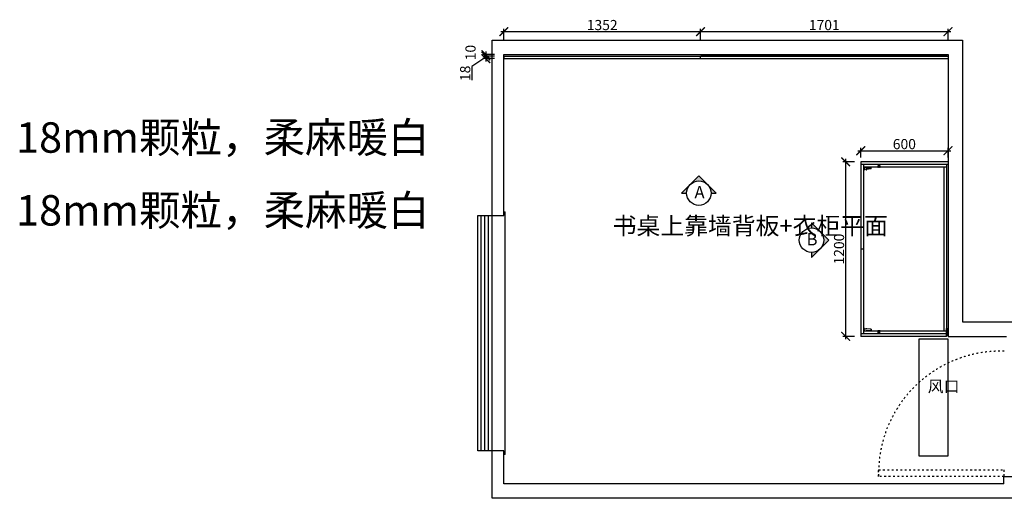
# Model space of a CAD drawing. Units: millimetres. Extents: x 402573 to 421890, y -143269 to -130456.
# Drawn here: x 402573 to 409342, y -138669 to -135379 of the extents above; entities that cross this region are included whole.
import ezdxf
from ezdxf.lldxf.tags import DXFTag

# ---------------------------------------------------------------- set-up
doc = ezdxf.new("R2010")
doc.units = ezdxf.units.MM
doc.header["$PDMODE"] = 35
doc.header["$PDSIZE"] = -20
doc.linetypes.add('ACAD_ISO03W100', pattern=[30, 12, -18])
doc.layers.add('1', color=7, linetype='Continuous', lineweight=20)
doc.layers.add('墙0.53', color=7, linetype='Continuous', lineweight=53)
for name, color, linetype in [('图层1', 1, 'Continuous'), ('墙体', 4, 'Continuous'), ('门板', 3, 'Continuous')]:
    doc.layers.add(name, color=color, linetype=linetype)
doc.styles.add('ROMANC', font='simhei.ttf')
doc.styles.get("Standard").update_dxf_attribs({"font": 'arial.ttf'})
tags = doc.linetypes.add('LED_LED_LINE', pattern='A,12.7,-5.08,["LED",Standard,S=2.54,R=0,X=-2.54,Y=-1.27],-6.35', length=24.13).pattern_tags.tags
tags[6] = DXFTag(74, 10)
doc.dimstyles.new('ISO-25', dxfattribs={"dimtxt": 70, "dimasz": 60, "dimexe": 20, "dimexo": 30, "dimtad": 1, "dimdec": 0, "dimdsep": 46, "dimtxsty": 'Standard', "dimblk": 'ARCHTICK', "dimcen": 2.5, "dimdle": 20, "dimclrd": 1, "dimclre": 1, "dimclrt": 1, "dimadec": 0, "dimazin": 0, "dimtfac": 1, "dimtdec": 0, "dimtmove": 1, "dimatfit": 3, "dimfxl": 40, "dimfxlon": 1, "dimarcsym": 0})

# ---------------------------------------------------------------- blocks, each defined once
blk = doc.blocks.new('_ArchTick')
at = {"color": 0, "linetype": 'ByBlock', "const_width": 0.15}
blk.add_lwpolyline([(-0.5, -0.5), (0.5, 0.5)], dxfattribs=at)
blk = doc.blocks.new('*D66')
at = {"color": 1, "lineweight": -2, "transparency": 16777216}
for p, q in [((405837.6, -135618.8), (405757.6, -135618.8)), ((405837.6, -135628.8), (405757.6, -135628.8)), ((405777.6, -135598.8), (405777.6, -135648.8))]:
    blk.add_line(p, q, dxfattribs=at)
at = {"layer": 'Defpoints', "color": 0, "transparency": 16777216}
for p in [(405777.6, -135628.8), (405901.5, -135618.8), (405901.5, -135628.8)]:
    blk.add_point(p, dxfattribs=at)
at = {"color": 1, "lineweight": -2, "transparency": 16777216, "xscale": 60, "yscale": 60, "zscale": 60}
for p, rotation in [((405777.6, -135618.8), 90), ((405777.6, -135628.8), 270)]:
    blk.add_blockref('_ArchTick', p, dxfattribs=dict(at, rotation=rotation))
at = {"color": 1, "transparency": 16777216, "insert": (405681.3, -135605.1), "char_height": 70, "attachment_point": 5, "rotation": 90}
blk.add_mtext('10', dxfattribs=at)
blk = doc.blocks.new('*D67')
at = {"color": 1, "lineweight": -2, "transparency": 16777216}
for p, q in [((405837.6, -135628.8), (405757.6, -135628.8)), ((405777.6, -135608.8), (405777.6, -135666.8)), ((405777.6, -135637.8), (405681.3, -135700)), ((405681.3, -135700), (405681.3, -135795.1)), ((405837.6, -135646.8), (405757.6, -135646.8))]:
    blk.add_line(p, q, dxfattribs=at)
at = {"layer": 'Defpoints', "color": 0, "transparency": 16777216}
for p in [(405901.5, -135628.8), (405777.6, -135646.8), (405901.5, -135646.8)]:
    blk.add_point(p, dxfattribs=at)
at = {"color": 1, "lineweight": -2, "transparency": 16777216, "xscale": 60, "yscale": 60, "zscale": 60}
for p, rotation in [((405777.6, -135628.8), 90), ((405777.6, -135646.8), 270)]:
    blk.add_blockref('_ArchTick', p, dxfattribs=dict(at, rotation=rotation))
at = {"color": 1, "transparency": 16777216, "insert": (405644.9, -135747.6), "char_height": 70, "attachment_point": 5, "rotation": 90}
blk.add_mtext('18', dxfattribs=at)
blk = doc.blocks.new('*D68')
at = {"color": 1, "lineweight": -2, "transparency": 16777216}
for p, q in [((405881.5, -135461.4), (407273.5, -135461.4)), ((405901.5, -135521.4), (405901.5, -135441.4)), ((407253.5, -135521.4), (407253.5, -135441.4))]:
    blk.add_line(p, q, dxfattribs=at)
at = {"layer": 'Defpoints', "color": 0, "transparency": 16777216}
for p in [(407253.5, -135461.4), (405901.5, -135646.8), (407253.5, -135646.8)]:
    blk.add_point(p, dxfattribs=at)
at = {"color": 1, "lineweight": -2, "transparency": 16777216, "xscale": 60, "yscale": 60, "zscale": 60, "rotation": 180}
blk.add_blockref('_ArchTick', (405901.5, -135461.4), dxfattribs=at)
at = {"color": 1, "lineweight": -2, "transparency": 16777216, "xscale": 60, "yscale": 60, "zscale": 60}
blk.add_blockref('_ArchTick', (407253.5, -135461.4), dxfattribs=at)
at = {"color": 1, "transparency": 16777216, "insert": (406577.5, -135425), "char_height": 70, "attachment_point": 5}
blk.add_mtext('1352', dxfattribs=at)
blk = doc.blocks.new('*D69')
at = {"color": 1, "lineweight": -2, "transparency": 16777216}
for p, q in [((407233.5, -135461.4), (408974.5, -135461.4)), ((407253.5, -135521.4), (407253.5, -135441.4)), ((408954.5, -135521.4), (408954.5, -135441.4))]:
    blk.add_line(p, q, dxfattribs=at)
at = {"layer": 'Defpoints', "color": 0, "transparency": 16777216}
for p in [(408954.5, -135461.4), (407253.5, -135646.8), (408954.5, -135646.8)]:
    blk.add_point(p, dxfattribs=at)
at = {"color": 1, "lineweight": -2, "transparency": 16777216, "xscale": 60, "yscale": 60, "zscale": 60, "rotation": 180}
blk.add_blockref('_ArchTick', (407253.5, -135461.4), dxfattribs=at)
at = {"color": 1, "lineweight": -2, "transparency": 16777216, "xscale": 60, "yscale": 60, "zscale": 60}
blk.add_blockref('_ArchTick', (408954.5, -135461.4), dxfattribs=at)
at = {"color": 1, "transparency": 16777216, "insert": (408104, -135425.1), "char_height": 70, "attachment_point": 5}
blk.add_mtext('1701', dxfattribs=at)
blk = doc.blocks.new('*D70')
at = {"layer": 'Defpoints', "color": 0, "transparency": 16777216}
for p in [(408354.5, -136355.8), (408251, -137555.8), (408354.5, -137555.8)]:
    blk.add_point(p, dxfattribs=at)
at = {"layer": '门板', "color": 1, "lineweight": -2, "transparency": 16777216}
for p, q in [((408311, -136355.8), (408231, -136355.8)), ((408251, -136335.8), (408251, -137575.8)), ((408311, -137555.8), (408231, -137555.8))]:
    blk.add_line(p, q, dxfattribs=at)
at = {"layer": '门板', "color": 1, "lineweight": -2, "transparency": 16777216, "xscale": 60, "yscale": 60, "zscale": 60}
for p, rotation in [((408251, -136355.8), 90), ((408251, -137555.8), 270)]:
    blk.add_blockref('_ArchTick', p, dxfattribs=dict(at, rotation=rotation))
at = {"layer": '门板', "color": 1, "transparency": 16777216, "insert": (408214.6, -136955.8), "char_height": 70, "attachment_point": 5, "rotation": 90}
blk.add_mtext('1200', dxfattribs=at)
blk = doc.blocks.new('*D71')
at = {"layer": 'Defpoints', "color": 0, "transparency": 16777216}
for p in [(408954.5, -136279.5), (408354.5, -136355.8), (408954.5, -136355.8)]:
    blk.add_point(p, dxfattribs=at)
at = {"layer": '门板', "color": 1, "lineweight": -2, "transparency": 16777216}
for p, q in [((408334.5, -136279.5), (408974.5, -136279.5)), ((408354.5, -136325.8), (408354.5, -136259.5)), ((408954.5, -136325.8), (408954.5, -136259.5))]:
    blk.add_line(p, q, dxfattribs=at)
at = {"layer": '门板', "color": 1, "lineweight": -2, "transparency": 16777216, "xscale": 60, "yscale": 60, "zscale": 60, "rotation": 180}
blk.add_blockref('_ArchTick', (408354.5, -136279.5), dxfattribs=at)
at = {"layer": '门板', "color": 1, "lineweight": -2, "transparency": 16777216, "xscale": 60, "yscale": 60, "zscale": 60}
blk.add_blockref('_ArchTick', (408954.5, -136279.5), dxfattribs=at)
at = {"layer": '门板', "color": 1, "transparency": 16777216, "insert": (408654.5, -136243.2), "char_height": 70, "attachment_point": 5}
blk.add_mtext('600', dxfattribs=at)
blk = doc.blocks.new('DVSFA')
at = {"layer": '墙0.53', "lineweight": 25}
h = blk.add_hatch(color=256, dxfattribs=at)
h.paths.add_polyline_path([(1535, 42090.2), (1460.7, 42016, -0.414214), (1609.2, 42016)])
h.paths.add_polyline_path([(1460.7, 42016), (1386.5, 41941.7), (1430, 41941.7, -0.198912)])
h.paths.add_polyline_path([(1609.2, 42016, -0.198912), (1640, 41941.7), (1683.5, 41941.7)])
at = {"lineweight": 25}
for p, q in [((1535, 42090.2), (1386.5, 41941.7)), ((1683.5, 41941.7), (1535, 42090.2)), ((1386.5, 41941.7), (1430, 41941.7)), ((1640, 41941.7), (1683.5, 41941.7))]:
    blk.add_line(p, q, dxfattribs=at)
blk.add_circle((1535, 41941.7), 105, dxfattribs=at)
at = {"layer": '图层1', "lineweight": 25, "style": 'ROMANC'}
blk.add_text('A', height=105, dxfattribs=at).set_placement((1497.5, 41897.2))
blk = doc.blocks.new('SDFAAA')
at = {"layer": '墙0.53', "lineweight": 25}
h = blk.add_hatch(color=256, dxfattribs=at)
h.paths.add_polyline_path([(2090.1, 41571.9), (2015.9, 41646.1, -0.414214), (2015.9, 41497.6)])
h.paths.add_polyline_path([(2015.9, 41646.1), (1941.7, 41720.3), (1941.7, 41676.9, -0.198912)])
h.paths.add_polyline_path([(2015.9, 41497.6, -0.198912), (1941.7, 41466.9), (1941.7, 41423.4)])
at = {"lineweight": 25}
for p, q in [((1941.7, 41720.3), (1941.7, 41676.9)), ((2090.1, 41571.9), (1941.7, 41720.3)), ((1941.7, 41423.4), (2090.1, 41571.9)), ((1941.7, 41466.9), (1941.7, 41423.4))]:
    blk.add_line(p, q, dxfattribs=at)
blk.add_circle((1941.7, 41571.9), 105, dxfattribs=at)
at = {"layer": '图层1', "lineweight": 25, "style": 'ROMANC'}
blk.add_text('B', height=105, dxfattribs=at).set_placement((1899.4, 41527.3))
blk = doc.blocks.new('FDSGDFGSBDX')
at = {"color": 1}
for p, q in [((271686.1, -362046.7), (271687.7, -362045.2)), ((271686.1, -362051.4), (271687.7, -362052.9)), ((271686.4, -362050.5), (271688.6, -362050.5))]:
    blk.add_line(p, q, dxfattribs=at)
blk.add_lwpolyline([(271696, -362044.2), (271696, -362042, 0.414214), (271695.5, -362041.5), (271695, -362041.5), (271695, -362043.8), (271684.2, -362043.8), (271684.2, -362054.3), (271695, -362054.3), (271695, -362057), (271695.5, -362057, 0.414214), (271696, -362056.5), (271696, -362053.8), (271695, -362053.3), (271694.6, -362053.3), (271694.6, -362053.6), (271694.3, -362053.6), (271694.3, -362053.3), (271685.1, -362053.3), (271685.1, -362044.7), (271694.3, -362044.7), (271694.3, -362044.5), (271694.6, -362044.5), (271694.6, -362044.7), (271695, -362044.7), (271696, -362044.2)], format="xyb", dxfattribs=at)
for points in [[(271694.5, -362053.6), (271694.5, -362053.2), (271695, -362053.2), (271695.9, -362053.7), (271695.9, -362044.4), (271695, -362044.8), (271694.5, -362044.8), (271694.5, -362044.5)], [(271694.6, -362053.6), (271694.6, -362053.3), (271695, -362053.3), (271696, -362053.8), (271696, -362044.2), (271695, -362044.7), (271694.6, -362044.7), (271694.6, -362044.5)]]:
    blk.add_lwpolyline(points, dxfattribs=at)
blk.add_arc((271682.8, -362049), 3.66, 310.75289, 49.24711, dxfattribs=at)
blk = doc.blocks.new('FDSAGFG')
at = {"color": 251}
for p, q in [((52224, -120729), (52224, -120727.1)), ((52243.9, -120726.2), (52224.9, -120726.2)), ((52233.7, -120677.3), (52230.3, -120714.3)), ((52230.3, -120714.3), (52232.2, -120719.7)), ((52231.6, -120726.2), (52231.6, -120720.5)), ((52233.7, -120677.3), (52241, -120677.3)), ((52242.6, -120678.9), (52241, -120677.3)), ((52241, -120677.3), (52241, -120677.3)), ((52241, -120677.3), (52246.5, -120677.3)), ((52241.2, -120680.3), (52242.6, -120678.9)), ((52241.2, -120711.4), (52241.2, -120680.3)), ((52243.1, -120684.1), (52241.2, -120684.1)), ((52246.5, -120709.3), (52241.2, -120709.3)), ((52244.9, -120711.4), (52241.2, -120711.4)), ((52242.1, -120709.3), (52242.1, -120684.1)), ((52246.5, -120688.8), (52242.1, -120688.8)), ((52246.5, -120702.8), (52242.1, -120702.8)), ((52243.1, -120677.3), (52243.1, -120684.1)), ((52244.9, -120720.4), (52244.8, -120727.6)), ((52244.8, -120729), (52244.8, -120727.1)), ((52244.9, -120720.4), (52244.9, -120711.4)), ((52244.9, -120714.6), (52246.5, -120714.6)), ((52246.5, -120677.3), (52246.5, -120714.6))]:
    blk.add_line(p, q, dxfattribs=at)
blk.add_lwpolyline([(52230.5, -120712.8), (52229.5, -120712.7, -0.414214), (52228.1, -120711.1), (52228.2, -120709.8), (52229.8, -120709.9), (52229.8, -120709.1), (52228.3, -120708.9), (52228.4, -120707.6, -0.414214), (52230, -120706.3), (52231.1, -120706.4)], format="xyb", dxfattribs=at)
blk.add_circle((52243.1, -120723.1), 1.19, dxfattribs=at)
for centre, start, end in [((52224.9, -120727.1), 89.99998, 179.99998), ((52232.5, -120720.5), 109.23989, 179.99998), ((52243.9, -120727.1), 359.99998, 89.99998)]:
    blk.add_arc(centre, 0.9, start, end, dxfattribs=at)

msp = doc.modelspace()

# ---------------------------------------------------------------- linework, layer by layer
for p, q in [((408944.5, -136373.8), (408944.5, -137537.8)), ((408474.5, -136391.8), (408374.5, -136391.8)), ((408474.5, -136380.8), (408474.5, -136391.8)), ((408485.5, -136380.8), (408474.5, -136380.8)), ((408485.5, -136380.8), (408485.5, -136391.8)), ((408944.5, -136391.8), (408485.5, -136391.8)), ((408926.5, -136391.8), (408926.5, -137519.8)), ((408474.5, -137519.8), (408374.5, -137519.8)), ((408474.5, -137530.8), (408474.5, -137519.8)), ((408944.5, -137519.8), (408485.5, -137519.8)), ((408485.5, -137530.8), (408485.5, -137519.8)), ((408485.5, -137530.8), (408474.5, -137530.8))]:
    msp.add_line(p, q)
at = {"layer": '图层1', "color": 1, "linetype": 'LED_LED_LINE', "ltscale": 6, "const_width": 12}
msp.add_lwpolyline([(407254.8, -135622.8), (408949.7, -135622.8)], dxfattribs=at)
at = {"layer": '墙体'}
for p, q in [((405821.5, -138668.8), (405821.5, -135518.8)), ((405821.5, -135518.8), (409054.5, -135518.8)), ((409054.5, -135518.8), (409054.5, -137455.8)), ((405901.5, -136725.8), (405901.5, -135618.8)), ((405901.5, -135618.8), (408954.5, -135618.8)), ((408954.5, -135618.8), (408954.5, -137555.8)), ((405901.5, -136698.8), (405911.5, -136698.8)), ((405911.5, -138368.8), (405911.5, -136698.8)), ((405721.5, -138341.8), (405721.5, -136725.8)), ((405721.5, -136725.8), (405901.5, -136725.8)), ((405746.5, -138341.8), (405746.5, -136725.8)), ((405771.5, -138341.8), (405771.5, -136725.8)), ((405796.5, -138341.8), (405796.5, -136725.8)), ((409054.5, -137455.8), (409441.5, -137455.8)), ((408954.5, -137555.8), (409356.5, -137555.8)), ((405901.5, -138341.8), (405721.5, -138341.8)), ((405901.5, -138568.8), (405901.5, -138341.8)), ((405911.5, -138368.8), (405901.5, -138368.8)), ((409338.5, -138568.8), (409338.5, -138518.8)), ((409338.5, -138518.8), (409441.5, -138518.8)), ((409338.5, -138568.8), (405901.5, -138568.8)), ((409441.5, -138668.8), (405821.5, -138668.8))]:
    msp.add_line(p, q, dxfattribs=at)
msp.add_lwpolyline([(408754.5, -137575.8), (408754.5, -138375.8), (408954.5, -138375.8), (408954.5, -137575.8)], close=True, dxfattribs=at)
at = {"layer": '墙体', "linetype": 'ACAD_ISO03W100'}
msp.add_lwpolyline([(408477.5, -138473.8), (409338.5, -138473.8), (409338.5, -138518.8), (408477.5, -138518.8)], close=True, dxfattribs=at)
msp.add_arc((409316.1, -138496.3), 838.9, 88.26378, 181.53693, dxfattribs=at)
at = {"layer": '门板'}
for p, q in [((405901.5, -135628.8), (408954.5, -135628.8)), ((405901.5, -135628.8), (405901.5, -135646.8)), ((407253.5, -135646.8), (407253.5, -135628.8)), ((408954.5, -135628.8), (408954.5, -135646.8)), ((405901.5, -135646.8), (408954.5, -135646.8))]:
    msp.add_line(p, q, dxfattribs=at)
at = {"layer": '门板', "color": 6}
for p, q in [((408354.5, -136355.8), (408354.5, -137555.8)), ((408954.5, -136355.8), (408354.5, -136355.8)), ((408954.5, -136373.8), (408354.5, -136373.8)), ((408374.5, -136373.8), (408374.5, -137537.8)), ((408374.5, -136955.8), (408354.5, -136955.8)), ((408944.5, -137537.8), (408354.5, -137537.8)), ((408944.5, -137555.8), (408354.5, -137555.8)), ((408944.5, -137537.8), (408944.5, -137555.8))]:
    msp.add_line(p, q, dxfattribs=at)
msp.add_lwpolyline([(408944.5, -137500.8), (408953.5, -137500.8), (408953.5, -137550.8), (408944.5, -137550.8)], close=True, dxfattribs=at)

# ---------------------------------------------------------------- block references
at = {"xscale": -1}
for name, p, rotation in [('FDSAGFG', (529103.6, -188638.2), 270), ('FDSGDFGSBDX', (46431, 135303.3), 90)]:
    msp.add_blockref(name, p, dxfattribs=dict(at, rotation=rotation))
at = {"xscale": 0.8, "yscale": 0.8, "zscale": 0.8}
for name, p in [('DVSFA', (406013.8, -170124.7)), ('SDFAAA', (406462.9, -170152.1))]:
    msp.add_blockref(name, p, dxfattribs=at)
for name, p, rotation in [('FDSAGFG', (529103.6, -85273.3), 270), ('FDSGDFGSBDX', (46431, -409214.8), 90.00000000000001)]:
    msp.add_blockref(name, p, dxfattribs=dict(rotation=rotation))

# ---------------------------------------------------------------- texts
at = {"insert": (406649.6, -136735.8), "char_height": 120, "width": 1231.117, "attachment_point": 1}
msp.add_mtext('{\\fSimSun|b0|i0|c134|p2;书桌上靠墙背板+衣柜平面}', dxfattribs=at)
at = {"layer": '1', "char_height": 209.149, "width": 3347.82, "attachment_point": 1}
for insert in [(402548.2, -136084.2), (402548.2, -136584.9)]:
    msp.add_mtext('{\\fSimSun|b0|i0|c134|p2;18mm颗粒，柔麻暖白}', dxfattribs=dict(at, insert=insert))
at = {"layer": '墙体', "insert": (408815, -137859.4), "char_height": 80, "attachment_point": 1}
msp.add_mtext_dynamic_manual_height_columns('{\\fSimSun|b0|i0|c134|p2;风口}', width=103.148, gutter_width=12.5, heights=[0], dxfattribs=at)

# ---------------------------------------------------------------- dimensions: what is measured, and where the dimension line sits
for base, p1, p2, picture, middle in [((407253.5, -135461.4), (405901.5, -135646.8), (407253.5, -135646.8), '*D68', (406577.5, -135425)), ((408954.5, -135461.4), (407253.5, -135646.8), (408954.5, -135646.8), '*D69', (408104, -135425.1))]:
    dim = msp.add_linear_dim(base=base, p1=p1, p2=p2, dimstyle='ISO-25', override={"dimfxl": 60})
    dim.commit()
    dim.dimension.update_dxf_attribs({"geometry": picture, "text_midpoint": middle})
dim = msp.add_linear_dim(base=(405777.6, -135628.8), p1=(405901.5, -135618.8), p2=(405901.5, -135628.8), angle=90, dimstyle='ISO-25', override={"dimfxl": 60})
dim.commit()
dim.dimension.update_dxf_attribs({"geometry": '*D66', "text_midpoint": (405681.3, -135605.1)})
dim = msp.add_linear_dim(base=(405777.6, -135646.8), p1=(405901.5, -135628.8), p2=(405901.5, -135646.8), angle=90, dimstyle='ISO-25', override={"dimfxl": 60})
dim.commit()
dim.dimension.update_dxf_attribs({"geometry": '*D67', "text_midpoint": (405681.3, -135700.7), "dimtype": 128})
at = {"layer": '门板', "color": 6}
dim = msp.add_linear_dim(base=(408954.5, -136279.5), p1=(408354.5, -136355.8), p2=(408954.5, -136355.8), dimstyle='ISO-25', override={"dimfxl": 60}, dxfattribs=at)
dim.commit()
dim.dimension.update_dxf_attribs({"geometry": '*D71', "text_midpoint": (408654.5, -136243.2)})
dim = msp.add_linear_dim(base=(408251, -137555.8), p1=(408354.5, -136355.8), p2=(408354.5, -137555.8), angle=90, dimstyle='ISO-25', override={"dimfxl": 60}, dxfattribs=at)
dim.commit()
dim.dimension.update_dxf_attribs({"geometry": '*D70', "text_midpoint": (408214.6, -136955.8)})

doc.saveas('drawing.dxf')
